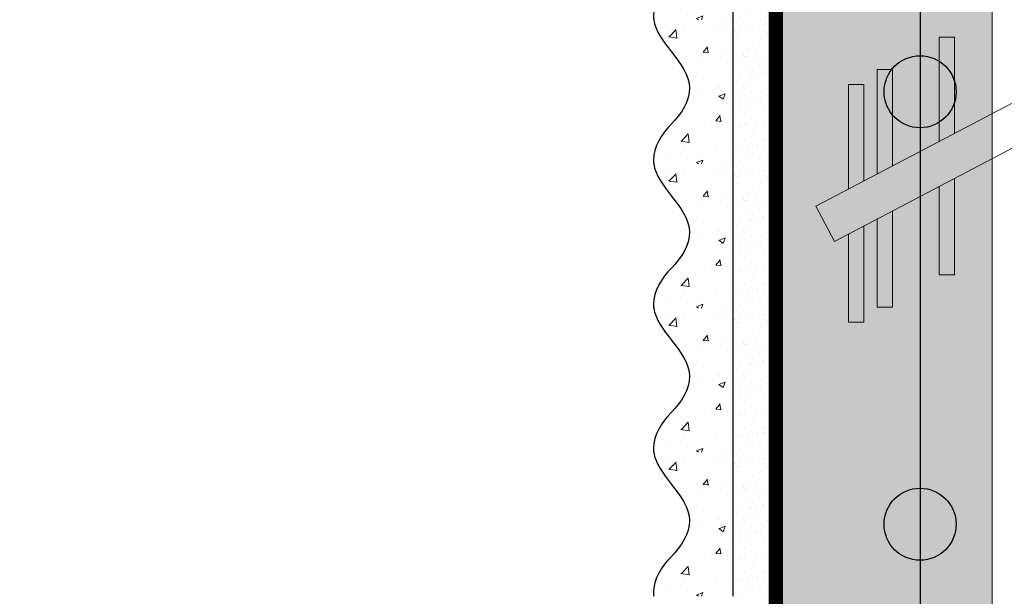
# Model space of a CAD drawing. Units: millimetres. Extents: x -122678 to 40960, y -28550 to 2974.
# Drawn here: x 10214 to 10351, y -20428 to -20348 of the extents above; entities that cross this region are included whole.
import ezdxf
from ezdxf import colors
from ezdxf.entities.mleader import LeaderData, LeaderLine
from ezdxf.math import Vec2, Vec3

# ---------------------------------------------------------------- set-up
doc = ezdxf.new("R2010")
doc.units = ezdxf.units.MM
doc.linetypes.add('Штриховая', pattern=[6, 2, -2, 2])
doc.layers.get('0').update_dxf_attribs({"lineweight": 30})
doc.layers.add('TN-АННОТАЦИИ', color=7, linetype='Continuous', lineweight=20, true_color=0x000000)
for name, color, linetype, lineweight in [('TN-ГРУНТОВКА', 6, 'Continuous', 15), ('TN-СТЯЖКА', 252, 'Continuous', 15), ('Сноски', 7, 'Continuous', 15), ('ТН_Арматура', 7, 'Continuous', 25), ('ТН_Штрих Штукатурка', 7, 'Continuous', 15), ('ТН_Штукатурка', 7, 'Continuous', 25)]:
    doc.layers.add(name, color=color, linetype=linetype, lineweight=lineweight)
doc.styles.add('TN-Текст', font='isocpeur.ttf')

# ---------------------------------------------------------------- blocks, each defined once
blk = doc.blocks.new('*U57')
at = {"layer": 'ТН_Штрих Штукатурка', "ltscale": 100}
h = blk.add_hatch(dxfattribs=at)
h.set_pattern_fill('AR-SAND', color=256, scale=0.1, angle=180, style=0)
h.set_pattern_definition([(217.5, (852.9999999999775, 58798.9397012332), (0.1600031295984064, -4.894132373293424), [0, -3.860800000000001, 0, -4.318000000000001, 0, -4.1275]), (187.5, (852.9999999999775, 58798.9397012332), (-4.495232831380023, -7.168251005683545), [0, -2.082799999999998, 0, -3.479799999999998, 0, -1.333499999999999]), (147.5, (856.1241999999831, 58798.9397012332), (-7.90992370241458, -0.01437184678545994), [0, -1.269999999999999, 0, -4.571999999999996, 0, -5.968999999999996]), (137.5, (856.1241999999831, 58798.9397012332), (-7.635564524722971, -2.229293232572165), [0, -0.635, 0, -2.9972, 0, -3.429])])
h.paths.add_polyline_path([(-1.172395514004165e-13, 279.9999999999999), (11.99999999999988, 279.9999999999999), (11.99999999999986, 319.9999999999927), (-1.350031197944158e-13, 319.9999999999927)])
h = blk.add_hatch(dxfattribs=at)
h.set_pattern_fill('AR-CONC', color=256, scale=0.1, angle=180, style=0)
h.set_pattern_definition([(230.0000000000001, (-1.172395514004165e-13, 279.9999999999999), (-18.2184668996004, 1.593908553890302), [1.905, -20.955]), (175, (-1.172395514004165e-13, 279.9999999999999), (3.524342142496941, -19.10568452390352), [1.524, -16.764058417]), (280.4514447, (-1.518200700000117, 280.13282535), (-14.69412470903532, -17.51177519121952), [1.61900088, -17.80902446]), (226.1842, (-1.152946385013616e-13, 274.92), (-27.107904089213, 4.204232793272705), [2.857499999999999, -31.43249999999999]), (276.6355576100001, (-2.258990000000116, 275.27035), (-23.74041340515029, -24.74261245977216), [2.428502314, -26.713560816]), (171.18415117, (-1.152946385013616e-13, 274.92), (-23.74041340649769, -24.74261245855328), [2.285996707, -25.145973192]), (201, (-2.540000000000116, 276.1899999999999), (-15.16143912691325, 10.22651981870876), [1.905, -20.955]), (146.0000000000001, (-2.540000000000116, 276.1899999999999), (-6.1802028347647, -18.41879661223193), [1.524, -16.764]), (251.451445, (-3.803453260000116, 277.0422099899999), (-21.34164192787161, -8.192276888590532), [1.61900088, -17.80899376]), (217.5, (-1.172395514004165e-13, 279.9999999999999), (-0.3088603250591784, -8.455503887315311), [0, -16.5608, 0, -17.018, 0, -16.8275]), (187.5, (-1.172395514004165e-13, 279.9999999999999), (-6.681966251030572, -10.01805748181195), [0, -9.702799999999998, 0, -16.1798, 0, -6.4135]), (147.5, (5.664199999999883, 279.9999999999999), (-13.55905951668714, 0.5728743992673392), [0, -6.35, 0, -19.812, 0, -26.289]), (137.5, (8.204199999999883, 279.9999999999999), (-14.8129181386018, -2.542649103333309), [0, -8.254999999999999, 0, -13.1572, 0, -18.669])])
edge = h.paths.add_edge_path()
edge.add_line((11.99999999999986, 319.9999999999999), (11.99999999999988, 279.9999999999999))
edge.add_line((11.99999999999988, 279.9999999999999), (33.91626297328041, 279.9999999999999))
edge.add_spline(control_points=[(33.91626297328041, 279.9999999999999), (33.46087830081671, 283.1248807340905), (28.74975791948282, 289.265895466959), (21.55795630720311, 298.6405146831743), (26.36476861652009, 306.3044698496521), (28.99999999999987, 308.9397012331319), (31.63523138347352, 311.5749326166055), (34.28108439063184, 315.7934661309244), (33.96735444011335, 319.6494068640494), (33.91626297328031, 319.9999999999999)], knot_values=[0, 0, 0, 0, 10.05250795184849, 21.23284783932141, 32.41318772684639, 32.41318772684639, 32.41318772684639, 43.59352761434533, 44.72135954999594, 44.72135954999594, 44.72135954999594, 44.72135954999594], degree=3, periodic=0)
edge.add_line((33.91626297328031, 319.9999999999999), (11.99999999999986, 319.9999999999999))
h = blk.add_hatch(dxfattribs=at)
h.set_pattern_fill('AR-SAND', color=256, scale=0.1, angle=180, style=0)
h.set_pattern_definition([(217.5, (852.9999999999775, 58758.9397012332), (0.1600031295984064, -4.894132373293424), [0, -3.860800000000001, 0, -4.318000000000001, 0, -4.1275]), (187.5, (852.9999999999775, 58758.9397012332), (-4.495232831380023, -7.168251005683545), [0, -2.082799999999998, 0, -3.479799999999998, 0, -1.333499999999999]), (147.5, (856.1241999999831, 58758.9397012332), (-7.90992370241458, -0.01437184678545994), [0, -1.269999999999999, 0, -4.571999999999996, 0, -5.968999999999996]), (137.5, (856.1241999999831, 58758.9397012332), (-7.635564524722971, -2.229293232572165), [0, -0.635, 0, -2.9972, 0, -3.429])])
h.paths.add_polyline_path([(-9.9475983006414e-14, 239.9999999999999), (11.9999999999999, 239.9999999999999), (11.99999999999988, 279.9999999999927), (-1.172395514004133e-13, 279.9999999999927)])
h = blk.add_hatch(dxfattribs=at)
h.set_pattern_fill('AR-CONC', color=256, scale=0.1, angle=180, style=0)
h.set_pattern_definition([(230.0000000000001, (-9.9475983006414e-14, 239.9999999999999), (-18.2184668996004, 1.593908553890302), [1.905, -20.955]), (175, (-9.9475983006414e-14, 239.9999999999999), (3.524342142496941, -19.10568452390352), [1.524, -16.764058417]), (280.4514447, (-1.5182007000001, 240.1328253499999), (-14.69412470903532, -17.51177519121952), [1.61900088, -17.80902446]), (226.1842, (-9.753107010735911e-14, 234.9199999999999), (-27.107904089213, 4.204232793272705), [2.857499999999999, -31.43249999999999]), (276.6355576100001, (-2.258990000000098, 235.2703499999999), (-23.74041340515029, -24.74261245977216), [2.428502314, -26.713560816]), (171.18415117, (-9.753107010735911e-14, 234.9199999999999), (-23.74041340649769, -24.74261245855328), [2.285996707, -25.145973192]), (201, (-2.540000000000098, 236.1899999999999), (-15.16143912691325, 10.22651981870876), [1.905, -20.955]), (146.0000000000001, (-2.540000000000098, 236.1899999999999), (-6.1802028347647, -18.41879661223193), [1.524, -16.764]), (251.451445, (-3.803453260000098, 237.0422099899999), (-21.34164192787161, -8.192276888590532), [1.61900088, -17.80899376]), (217.5, (-9.9475983006414e-14, 239.9999999999999), (-0.3088603250591784, -8.455503887315311), [0, -16.5608, 0, -17.018, 0, -16.8275]), (187.5, (-9.9475983006414e-14, 239.9999999999999), (-6.681966251030572, -10.01805748181195), [0, -9.702799999999998, 0, -16.1798, 0, -6.4135]), (147.5, (5.664199999999901, 239.9999999999999), (-13.55905951668714, 0.5728743992673392), [0, -6.35, 0, -19.812, 0, -26.289]), (137.5, (8.2041999999999, 239.9999999999999), (-14.8129181386018, -2.542649103333309), [0, -8.254999999999999, 0, -13.1572, 0, -18.669])])
edge = h.paths.add_edge_path()
edge.add_line((11.99999999999988, 279.9999999999999), (11.9999999999999, 239.9999999999999))
edge.add_line((11.9999999999999, 239.9999999999999), (33.91626297328042, 239.9999999999999))
edge.add_spline(control_points=[(33.91626297328042, 239.9999999999999), (33.46087830081672, 243.1248807340905), (28.74975791948284, 249.265895466959), (21.55795630720313, 258.6405146831743), (26.36476861652011, 266.3044698496521), (28.99999999999989, 268.9397012331319), (31.63523138347354, 271.5749326166055), (34.28108439063185, 275.7934661309244), (33.96735444011337, 279.6494068640494), (33.91626297328033, 279.9999999999999)], knot_values=[0, 0, 0, 0, 10.05250795184849, 21.23284783932141, 32.41318772684639, 32.41318772684639, 32.41318772684639, 43.59352761434533, 44.72135954999594, 44.72135954999594, 44.72135954999594, 44.72135954999594], degree=3, periodic=0)
edge.add_line((33.91626297328033, 279.9999999999999), (11.99999999999988, 279.9999999999999))
h = blk.add_hatch(dxfattribs=at)
h.set_pattern_fill('AR-SAND', color=256, scale=0.1, angle=180, style=0)
h.set_pattern_definition([(217.5, (852.9999999999775, 58718.9397012332), (0.1600031295984064, -4.894132373293424), [0, -3.860800000000001, 0, -4.318000000000001, 0, -4.1275]), (187.5, (852.9999999999775, 58718.9397012332), (-4.495232831380023, -7.168251005683545), [0, -2.082799999999998, 0, -3.479799999999998, 0, -1.333499999999999]), (147.5, (856.1241999999831, 58718.9397012332), (-7.90992370241458, -0.01437184678545994), [0, -1.269999999999999, 0, -4.571999999999996, 0, -5.968999999999996]), (137.5, (856.1241999999831, 58718.9397012332), (-7.635564524722971, -2.229293232572165), [0, -0.635, 0, -2.9972, 0, -3.429])])
h.paths.add_polyline_path([(-8.171241461241151e-14, 200), (11.99999999999992, 200), (11.9999999999999, 239.9999999999927), (-9.947598300641078e-14, 239.9999999999927)])
h = blk.add_hatch(dxfattribs=at)
h.set_pattern_fill('AR-CONC', color=256, scale=0.1, angle=180, style=0)
h.set_pattern_definition([(230.0000000000001, (-8.171241461241151e-14, 200), (-18.2184668996004, 1.593908553890302), [1.905, -20.955]), (175, (-8.171241461241151e-14, 200), (3.524342142496941, -19.10568452390352), [1.524, -16.764058417]), (280.4514447, (-1.518200700000082, 200.13282535), (-14.69412470903532, -17.51177519121952), [1.61900088, -17.80902446]), (226.1842, (-7.976750171335662e-14, 194.92), (-27.107904089213, 4.204232793272705), [2.857499999999999, -31.43249999999999]), (276.6355576100001, (-2.25899000000008, 195.27035), (-23.74041340515029, -24.74261245977216), [2.428502314, -26.713560816]), (171.18415117, (-7.976750171335662e-14, 194.92), (-23.74041340649769, -24.74261245855328), [2.285996707, -25.145973192]), (201, (-2.54000000000008, 196.19), (-15.16143912691325, 10.22651981870876), [1.905, -20.955]), (146.0000000000001, (-2.54000000000008, 196.19), (-6.1802028347647, -18.41879661223193), [1.524, -16.764]), (251.451445, (-3.80345326000008, 197.04220999), (-21.34164192787161, -8.192276888590532), [1.61900088, -17.80899376]), (217.5, (-8.171241461241151e-14, 200), (-0.3088603250591784, -8.455503887315311), [0, -16.5608, 0, -17.018, 0, -16.8275]), (187.5, (-8.171241461241151e-14, 200), (-6.681966251030572, -10.01805748181195), [0, -9.702799999999998, 0, -16.1798, 0, -6.4135]), (147.5, (5.664199999999918, 200), (-13.55905951668714, 0.5728743992673392), [0, -6.35, 0, -19.812, 0, -26.289]), (137.5, (8.204199999999918, 200), (-14.8129181386018, -2.542649103333309), [0, -8.254999999999999, 0, -13.1572, 0, -18.669])])
edge = h.paths.add_edge_path()
edge.add_line((11.9999999999999, 240), (11.99999999999992, 200))
edge.add_line((11.99999999999992, 200), (33.91626297328044, 200))
edge.add_spline(control_points=[(33.91626297328045, 200), (33.46087830081674, 203.1248807340905), (28.74975791948286, 209.2658954669591), (21.55795630720315, 218.6405146831743), (26.36476861652012, 226.3044698496521), (28.9999999999999, 228.9397012331319), (31.63523138347356, 231.5749326166055), (34.28108439063188, 235.7934661309244), (33.96735444011339, 239.6494068640495), (33.91626297328035, 240)], knot_values=[0, 0, 0, 0, 10.05250795184849, 21.23284783932141, 32.41318772684639, 32.41318772684639, 32.41318772684639, 43.59352761434533, 44.72135954999594, 44.72135954999594, 44.72135954999594, 44.72135954999594], degree=3, periodic=0)
edge.add_line((33.91626297328035, 240), (11.9999999999999, 240))
h = blk.add_hatch(dxfattribs=at)
h.set_pattern_fill('AR-SAND', color=256, scale=0.1, angle=180, style=0)
h.set_pattern_definition([(217.5, (852.9999999999775, 58678.9397012332), (0.1600031295984064, -4.894132373293424), [0, -3.860800000000001, 0, -4.318000000000001, 0, -4.1275]), (187.5, (852.9999999999775, 58678.9397012332), (-4.495232831380023, -7.168251005683545), [0, -2.082799999999998, 0, -3.479799999999998, 0, -1.333499999999999]), (147.5, (856.1241999999831, 58678.9397012332), (-7.90992370241458, -0.01437184678545994), [0, -1.269999999999999, 0, -4.571999999999996, 0, -5.968999999999996]), (137.5, (856.1241999999831, 58678.9397012332), (-7.635564524722971, -2.229293232572165), [0, -0.635, 0, -2.9972, 0, -3.429])])
h.paths.add_polyline_path([(-6.3948846218409e-14, 160), (11.99999999999994, 160), (11.99999999999992, 199.9999999999927), (-8.171241461240828e-14, 199.9999999999927)])
h = blk.add_hatch(dxfattribs=at)
h.set_pattern_fill('AR-CONC', color=256, scale=0.1, angle=180, style=0)
h.set_pattern_definition([(230.0000000000001, (-6.3948846218409e-14, 160), (-18.2184668996004, 1.593908553890302), [1.905, -20.955]), (175, (-6.3948846218409e-14, 160), (3.524342142496941, -19.10568452390352), [1.524, -16.764058417]), (280.4514447, (-1.518200700000064, 160.13282535), (-14.69412470903532, -17.51177519121952), [1.61900088, -17.80902446]), (226.1842, (-6.200393331935411e-14, 154.92), (-27.107904089213, 4.204232793272705), [2.857499999999999, -31.43249999999999]), (276.6355576100001, (-2.258990000000062, 155.27035), (-23.74041340515029, -24.74261245977216), [2.428502314, -26.713560816]), (171.18415117, (-6.200393331935411e-14, 154.92), (-23.74041340649769, -24.74261245855328), [2.285996707, -25.145973192]), (201, (-2.540000000000063, 156.19), (-15.16143912691325, 10.22651981870876), [1.905, -20.955]), (146.0000000000001, (-2.540000000000063, 156.19), (-6.1802028347647, -18.41879661223193), [1.524, -16.764]), (251.451445, (-3.803453260000063, 157.04220999), (-21.34164192787161, -8.192276888590532), [1.61900088, -17.80899376]), (217.5, (-6.3948846218409e-14, 160), (-0.3088603250591784, -8.455503887315311), [0, -16.5608, 0, -17.018, 0, -16.8275]), (187.5, (-6.3948846218409e-14, 160), (-6.681966251030572, -10.01805748181195), [0, -9.702799999999998, 0, -16.1798, 0, -6.4135]), (147.5, (5.664199999999936, 160), (-13.55905951668714, 0.5728743992673392), [0, -6.35, 0, -19.812, 0, -26.289]), (137.5, (8.204199999999936, 160), (-14.8129181386018, -2.542649103333309), [0, -8.254999999999999, 0, -13.1572, 0, -18.669])])
edge = h.paths.add_edge_path()
edge.add_line((11.99999999999992, 200), (11.99999999999994, 160))
edge.add_line((11.99999999999994, 160), (33.91626297328046, 160))
edge.add_spline(control_points=[(33.91626297328046, 160), (33.46087830081676, 163.1248807340905), (28.74975791948287, 169.2658954669591), (21.55795630720317, 178.6405146831743), (26.36476861652014, 186.3044698496521), (28.99999999999992, 188.9397012331319), (31.63523138347357, 191.5749326166055), (34.28108439063189, 195.7934661309244), (33.9673544401134, 199.6494068640495), (33.91626297328036, 200)], knot_values=[0, 0, 0, 0, 10.05250795184849, 21.23284783932141, 32.41318772684639, 32.41318772684639, 32.41318772684639, 43.59352761434533, 44.72135954999594, 44.72135954999594, 44.72135954999594, 44.72135954999594], degree=3, periodic=0)
edge.add_line((33.91626297328036, 200), (11.99999999999991, 200))
h = blk.add_hatch(dxfattribs=at)
h.set_pattern_fill('AR-SAND', color=256, scale=0.1, angle=180, style=0)
h.set_pattern_definition([(217.5, (852.9999999999776, 58638.9397012332), (0.1600031295984064, -4.894132373293424), [0, -3.860800000000001, 0, -4.318000000000001, 0, -4.1275]), (187.5, (852.9999999999776, 58638.9397012332), (-4.495232831380023, -7.168251005683545), [0, -2.082799999999998, 0, -3.479799999999998, 0, -1.333499999999999]), (147.5, (856.1241999999833, 58638.9397012332), (-7.90992370241458, -0.01437184678545994), [0, -1.269999999999999, 0, -4.571999999999996, 0, -5.968999999999996]), (137.5, (856.1241999999833, 58638.9397012332), (-7.635564524722971, -2.229293232572165), [0, -0.635, 0, -2.9972, 0, -3.429])])
h.paths.add_polyline_path([(-4.61852778244065e-14, 120), (11.99999999999995, 120), (11.99999999999994, 159.9999999999927), (-6.394884621840577e-14, 159.9999999999927)])
h = blk.add_hatch(dxfattribs=at)
h.set_pattern_fill('AR-CONC', color=256, scale=0.1, angle=180, style=0)
h.set_pattern_definition([(230.0000000000001, (-4.61852778244065e-14, 120), (-18.2184668996004, 1.593908553890302), [1.905, -20.955]), (175, (-4.61852778244065e-14, 120), (3.524342142496941, -19.10568452390352), [1.524, -16.764058417]), (280.4514447, (-1.518200700000046, 120.13282535), (-14.69412470903532, -17.51177519121952), [1.61900088, -17.80902446]), (226.1842, (-4.424036492535161e-14, 114.92), (-27.107904089213, 4.204232793272705), [2.857499999999999, -31.43249999999999]), (276.6355576100001, (-2.258990000000045, 115.27035), (-23.74041340515029, -24.74261245977216), [2.428502314, -26.713560816]), (171.18415117, (-4.424036492535161e-14, 114.92), (-23.74041340649769, -24.74261245855328), [2.285996707, -25.145973192]), (201, (-2.540000000000045, 116.19), (-15.16143912691325, 10.22651981870876), [1.905, -20.955]), (146.0000000000001, (-2.540000000000045, 116.19), (-6.1802028347647, -18.41879661223193), [1.524, -16.764]), (251.451445, (-3.803453260000045, 117.04220999), (-21.34164192787161, -8.192276888590532), [1.61900088, -17.80899376]), (217.5, (-4.61852778244065e-14, 120), (-0.3088603250591784, -8.455503887315311), [0, -16.5608, 0, -17.018, 0, -16.8275]), (187.5, (-4.61852778244065e-14, 120), (-6.681966251030572, -10.01805748181195), [0, -9.702799999999998, 0, -16.1798, 0, -6.4135]), (147.5, (5.664199999999954, 120), (-13.55905951668714, 0.5728743992673392), [0, -6.35, 0, -19.812, 0, -26.289]), (137.5, (8.204199999999954, 120), (-14.8129181386018, -2.542649103333309), [0, -8.254999999999999, 0, -13.1572, 0, -18.669])])
edge = h.paths.add_edge_path()
edge.add_line((11.99999999999994, 160), (11.99999999999995, 120))
edge.add_line((11.99999999999995, 120), (33.91626297328048, 120))
edge.add_spline(control_points=[(33.91626297328048, 120), (33.46087830081678, 123.1248807340905), (28.74975791948289, 129.2658954669591), (21.55795630720318, 138.6405146831743), (26.36476861652016, 146.3044698496521), (28.99999999999994, 148.9397012331319), (31.63523138347359, 151.5749326166055), (34.28108439063191, 155.7934661309244), (33.96735444011343, 159.6494068640495), (33.91626297328038, 160)], knot_values=[0, 0, 0, 0, 10.05250795184849, 21.23284783932141, 32.41318772684639, 32.41318772684639, 32.41318772684639, 43.59352761434533, 44.72135954999594, 44.72135954999594, 44.72135954999594, 44.72135954999594], degree=3, periodic=0)
edge.add_line((33.91626297328038, 160), (11.99999999999994, 160))
at = {"layer": 'ТН_Штукатурка', "ltscale": 100}
for points in [[(-1.35003119794419e-13, 319.9999999999999), (-1.172395514004165e-13, 279.9999999999999)], [(11.99999999999988, 279.9999999999999), (11.99999999999986, 319.9999999999999)], [(-1.172395514004165e-13, 279.9999999999999), (-9.9475983006414e-14, 239.9999999999999)], [(11.9999999999999, 239.9999999999999), (11.99999999999988, 279.9999999999999)], [(-9.947598300641401e-14, 240), (-8.171241461241151e-14, 200)], [(11.99999999999992, 200), (11.9999999999999, 240)], [(-8.171241461241151e-14, 200), (-6.3948846218409e-14, 160)], [(11.99999999999994, 160), (11.99999999999992, 200)], [(-6.3948846218409e-14, 160), (-4.61852778244065e-14, 120)], [(11.99999999999995, 120), (11.99999999999994, 160)]]:
    blk.add_lwpolyline(points, dxfattribs=at)
for points in [[(33.91626297328041, 279.9999999999999), (33.46087830081671, 283.1248807340905), (28.74975791948282, 289.265895466959), (21.55795630720311, 298.6405146831743), (26.36476861652009, 306.3044698496521), (28.99999999999987, 308.9397012331319), (31.63523138347352, 311.5749326166055), (34.28108439063184, 315.7934661309244), (33.96735444011335, 319.6494068640494), (33.91626297328031, 319.9999999999999)], [(33.91626297328042, 239.9999999999999), (33.46087830081672, 243.1248807340905), (28.74975791948284, 249.265895466959), (21.55795630720313, 258.6405146831743), (26.36476861652011, 266.3044698496521), (28.99999999999989, 268.9397012331319), (31.63523138347354, 271.5749326166055), (34.28108439063185, 275.7934661309244), (33.96735444011337, 279.6494068640494), (33.91626297328033, 279.9999999999999)], [(33.91626297328045, 200), (33.46087830081674, 203.1248807340905), (28.74975791948286, 209.2658954669591), (21.55795630720315, 218.6405146831743), (26.36476861652012, 226.3044698496521), (28.9999999999999, 228.9397012331319), (31.63523138347356, 231.5749326166055), (34.28108439063188, 235.7934661309244), (33.96735444011339, 239.6494068640495), (33.91626297328035, 240)], [(33.91626297328046, 160), (33.46087830081676, 163.1248807340905), (28.74975791948287, 169.2658954669591), (21.55795630720317, 178.6405146831743), (26.36476861652014, 186.3044698496521), (28.99999999999992, 188.9397012331319), (31.63523138347357, 191.5749326166055), (34.28108439063189, 195.7934661309244), (33.9673544401134, 199.6494068640495), (33.91626297328036, 200)], [(33.91626297328048, 120), (33.46087830081678, 123.1248807340905), (28.74975791948289, 129.2658954669591), (21.55795630720318, 138.6405146831743), (26.36476861652016, 146.3044698496521), (28.99999999999994, 148.9397012331319), (31.63523138347359, 151.5749326166055), (34.28108439063191, 155.7934661309244), (33.96735444011343, 159.6494068640495), (33.91626297328038, 160)]]:
    blk.add_open_spline(points, degree=3, knots=[0, 0, 0, 0, 10.05250795184849, 21.23284783932141, 32.41318772684639, 32.41318772684639, 32.41318772684639, 43.59352761434533, 44.72135954999594, 44.72135954999594, 44.72135954999594, 44.72135954999594], dxfattribs=at)
blk = doc.blocks.new('_DotSmall')
at = {"color": 0, "linetype": 'ByBlock', "const_width": 0.5}
blk.add_lwpolyline([(-0.0625, 0, 1), (0.0625, 0, 1)], format="xyb", close=True, dxfattribs=at)
blk = doc.blocks.new('*U368')
at = {"color": 7, "ltscale": 5, "transparency": 16777216}
blk.add_lwpolyline([(0, 0), (609.393612284978, 1.385600654168634e-11)], dxfattribs=at)
at = {"color": 7, "ltscale": 100, "transparency": 16777216}
for centre in [(90, 2.728484105318784e-12), (150, 4.092726157978176e-12)]:
    blk.add_circle(centre, 5, dxfattribs=at)
blk = doc.blocks.new('*U388')
at = {"lineweight": 9, "transparency": 33554687}
for p, q in [((-282.9060824812098, -88.7554631633226), (-107.8809171119356, 2.952480361025664)), ((-277.7710512218676, -98.5548439514438), (-102.7458858526225, -6.846900427051878))]:
    blk.add_line(p, q, dxfattribs=at)
at = {"lineweight": 9}
blk.add_line((-282.9060824812025, -88.75546316332988), (-277.7710512218894, -98.55484395140014), dxfattribs=at)
at = {"lineweight": 9, "transparency": 33554687}
for points in [[(-244.4514469378758, -68.60462303874887), (-244.4514469378758, -41.86638388027281), (-248.7026488025352, -41.86638388027281), (-248.7026488025352, -70.83232037358324)], [(-261.6721471948097, -77.62854363526061), (-261.6721471948097, -50.89030447679183), (-265.9233490594764, -50.89030447679183), (-265.9233490594764, -79.85624097010226)], [(-269.6193448965335, -81.79300152345026), (-269.6193448965335, -55.05476236498147), (-273.8705467612002, -55.05476236498147), (-273.8705467612002, -84.02069885828463)], [(-244.4514469377885, -81.1278706175632), (-244.4514469377885, -107.866109776032), (-248.7026488024551, -107.866109776032), (-248.7026488024551, -83.35556795240485)], [(-261.6721471948097, -90.07128212251486), (-261.6721471948097, -116.8095212809764), (-265.9233490594764, -116.8095212809764), (-265.9233490594764, -92.29897945734923)], [(-269.6193448965335, -94.28322029449704), (-269.6193448965335, -121.0214594529658), (-273.8705467612002, -121.0214594529658), (-273.8705467612002, -96.51091762933869)]]:
    blk.add_lwpolyline(points, dxfattribs=at)

msp = doc.modelspace()

# ---------------------------------------------------------------- hatches: boundary and pattern name
at = {"layer": 'TN-СТЯЖКА'}
h = msp.add_hatch(dxfattribs=at)
h.set_pattern_fill('AR-SAND', color=256, scale=0.1, angle=-90.00000000000001)
h.set_pattern_definition([(307.5, (8058.151119938402, -13130.61907557855), (4.894132373293424, 0.1600031295984037), [0, -3.860799999999993, 0, -4.317999999999985, 0, -4.127499999999984]), (277.5, (8058.151119938402, -13130.61907557855), (7.168251005683542, -4.495232831380028), [0, -2.0828, 0, -3.4798, 0, -1.3335]), (237.5, (8058.151119938402, -13127.49487557855), (0.01437184678545617, -7.90992370241458), [0, -1.27, 0, -4.572, 0, -5.969]), (227.5, (8058.151119938402, -13127.49487557855), (2.229293232572162, -7.635564524722972), [0, -0.635, 0, -2.9972, 0, -3.429])])
h.paths.add_polyline_path([(10319.0047818004, -20268.08163895465), (10349.0047818004, -20268.08163895465), (10349.00478180039, -20877.47525123959), (10319.00478180039, -20877.47525123959)])

# ---------------------------------------------------------------- linework, layer by layer
at = {"layer": 'TN-ГРУНТОВКА', "linetype": 'Штриховая', "ltscale": 0.5}
msp.add_lwpolyline([(10319.0047818004, -20877.89792827727, 2, 2, 0), (10319.0047818004, -20268.50431599233, 0, 0, 0)], format="xyseb", dxfattribs=at)
at = {"layer": 'TN-СТЯЖКА'}
msp.add_lwpolyline([(10319.0047818004, -20268.08163895465), (10349.0047818004, -20268.08163895465), (10349.00478180039, -20877.47525123959), (10319.00478180039, -20877.47525123959)], close=True, dxfattribs=at)

# ---------------------------------------------------------------- block references
at = {"layer": 'Сноски', "lineweight": 9, "xscale": 0.5, "yscale": 0.5, "zscale": 0.5}
msp.add_blockref('*U388', (10465.99241165371, -20329.55796171227), dxfattribs=at)
at = {"layer": 'ТН_Арматура', "ltscale": 100, "rotation": 270}
msp.add_blockref('*U368', (10339.0047818004, -20268.08163895468), dxfattribs=at)
at = {"layer": 'ТН_Штукатурка', "ltscale": 100, "xscale": 0.5, "yscale": 0.5, "zscale": 0.5, "rotation": 180}
msp.add_blockref('*U57', (10319.0047818004, -20268.08163895465), dxfattribs=at)

# ---------------------------------------------------------------- leaders
at = {"layer": 'TN-АННОТАЦИИ'}
ml = msp.add_multileader_mtext('Standard', dxfattribs=at)
ml.set_content('Краска фасадная ', color=256, style='TN-Текст')
ml.set_leader_properties(color=256, linetype='ByLayer', lineweight=-1)
ml.set_arrow_properties(name='DOTSMALL')
ml.build(insert=Vec2(0, 0))
ml.multileader.update_dxf_attribs({"text_left_attachment_type": 6, "text_right_attachment_type": 6, "dogleg_length": 100, "arrow_head_size": 50, "scale": 10})
ctx = ml.context
ctx.base_point, ctx.scale, ctx.char_height, ctx.arrow_head_size, ctx.landing_gap_size, ctx.plane_origin = Vec3(9910.147768522724, -19851.51647377061), 10, 25, 50, 0, Vec3(7799.42085895406, -21316.85490119284)
ctx.left_attachment, ctx.right_attachment, ctx.text_align_type = 6, 6, 1
notes = []
notes.append((ctx, [(1, (1, 1, 0), (9901.968449428266, -19851.51647377061), (1, 0), 8.179319094457314, [(0, [(10302.04665031376, -20827.02166956018), (9902.013742996203, -20826.92457745399)], 0, [])])]))
ctx.mtext.insert, ctx.mtext.alignment, ctx.mtext.line_spacing_style, ctx.mtext.flow_direction = Vec3(10045.14776852273, -19819.01647377061), 2, 2, 5
ml = msp.add_multileader_mtext('Standard', dxfattribs=at)
ml.set_content('\\A1;Декоративная штукатурка ', color=256, style='TN-Текст')
ml.set_leader_properties(color=256, linetype='ByLayer', lineweight=-1)
ml.set_arrow_properties(name='DOTSMALL')
ml.build(insert=Vec2(0, 0))
ml.multileader.update_dxf_attribs({"text_left_attachment_type": 6, "text_right_attachment_type": 6, "dogleg_length": 100, "arrow_head_size": 50, "scale": 10})
ctx = ml.context
ctx.base_point, ctx.scale, ctx.char_height, ctx.arrow_head_size, ctx.landing_gap_size, ctx.plane_origin = Vec3(9910.150252242494, -19891.51647377061), 10, 25, 50, 0, Vec3(7799.423342673831, -21356.85490119284)
ctx.left_attachment, ctx.right_attachment, ctx.text_align_type = 6, 6, 1
notes.append((ctx, [(1, (1, 1, 0), (9901.970933148037, -19891.51647377061), (1, 0), 8.179319094457314, [(0, [(10306.76827236031, -20827.02281554622), (9902.013742996207, -20826.9245774755)], 0, [])])]))
ctx.mtext.insert, ctx.mtext.alignment, ctx.mtext.line_spacing_style, ctx.mtext.flow_direction = Vec3(10125.1502522425, -19859.01647377061), 2, 2, 5
ml = msp.add_multileader_mtext('Standard', dxfattribs=at)
ml.set_content('Грунтовка кварцевая', color=256, style='TN-Текст')
ml.set_leader_properties(color=256, linetype='ByLayer', lineweight=-1)
ml.set_arrow_properties(name='DOTSMALL')
ml.build(insert=Vec2(0, 0))
ml.multileader.update_dxf_attribs({"text_left_attachment_type": 6, "text_right_attachment_type": 6, "dogleg_length": 100, "arrow_head_size": 50, "scale": 10})
ctx = ml.context
ctx.base_point, ctx.scale, ctx.char_height, ctx.arrow_head_size, ctx.landing_gap_size, ctx.plane_origin = Vec3(9910.152735962265, -19931.51647377061), 10, 25, 50, 0, Vec3(7799.425826393602, -21396.85490119284)
ctx.left_attachment, ctx.right_attachment, ctx.text_align_type = 6, 6, 1
notes.append((ctx, [(1, (1, 1, 0), (9901.973416867808, -19931.51647377061), (1, 0), 8.179319094457314, [(0, [(10313.95731963903, -20826.97127861786), (9902.013742996207, -20826.9245774755)], 0, [])])]))
ctx.mtext.insert, ctx.mtext.alignment, ctx.mtext.line_spacing_style, ctx.mtext.flow_direction = Vec3(10080.15273596227, -19899.01647377061), 2, 2, 5
ml = msp.add_multileader_mtext('Standard', dxfattribs=at)
ml.set_content('Базовый штукатурный слой', color=256, style='TN-Текст')
ml.set_leader_properties(color=256, linetype='ByLayer', lineweight=-1)
ml.set_arrow_properties(name='DOTSMALL')
ml.build(insert=Vec2(0, 0))
ml.multileader.update_dxf_attribs({"text_left_attachment_type": 6, "text_right_attachment_type": 6, "dogleg_length": 100, "arrow_head_size": 50, "scale": 10})
ctx = ml.context
ctx.base_point, ctx.scale, ctx.char_height, ctx.arrow_head_size, ctx.landing_gap_size, ctx.plane_origin = Vec3(9910.155219682043, -19971.51647377061), 10, 25, 50, 0, Vec3(7799.42831011338, -21476.85490119283)
ctx.left_attachment, ctx.right_attachment, ctx.text_align_type = 6, 6, 1
notes.append((ctx, [(1, (1, 1, 0), (9901.975900587586, -19971.51647377061), (1, 0), 8.179319094457314, [(0, [(10328.99385776147, -20826.92457747262), (9901.956009790983, -20826.92457747262)], 0, [])])]))
ctx.mtext.insert, ctx.mtext.alignment, ctx.mtext.line_spacing_style, ctx.mtext.flow_direction = Vec3(10127.03021968204, -19939.01647377061), 2, 2, 5
ml = msp.add_multileader_mtext('Standard', dxfattribs=at)
ml.set_content('Сетка стальная', color=256, style='TN-Текст')
ml.set_leader_properties(color=256, linetype='ByLayer', lineweight=-1)
ml.set_arrow_properties(name='DOTSMALL')
ml.build(insert=Vec2(0, 0))
ml.multileader.update_dxf_attribs({"text_left_attachment_type": 6, "text_right_attachment_type": 6, "dogleg_length": 100, "arrow_head_size": 50, "scale": 10})
ctx = ml.context
ctx.base_point, ctx.scale, ctx.char_height, ctx.arrow_head_size, ctx.landing_gap_size, ctx.plane_origin = Vec3(9910.159264566415, -20011.51647377061), 10, 25, 50, 0, Vec3(7799.42831011338, -21436.85490119283)
ctx.left_attachment, ctx.right_attachment, ctx.text_align_type = 6, 6, 1
notes.append((ctx, [(1, (1, 1, 0), (9901.979945471958, -20011.51647377061), (1, 0), 8.179319094457314, [(0, [(10338.9971258372, -20826.92457747262), (9902.013742996207, -20826.9245774755)], 0, [])])]))
ctx.mtext.insert, ctx.mtext.alignment, ctx.mtext.line_spacing_style, ctx.mtext.flow_direction = Vec3(10036.40926456641, -19981.51647377061), 2, 2, 5
ml = msp.add_multileader_mtext('Standard', dxfattribs=at)
ml.set_content('Плиты из каменной ваты IZOVOL Ф100', color=256, style='TN-Текст')
ml.set_leader_properties(color=256, linetype='ByLayer', lineweight=-1)
ml.set_arrow_properties(name='DOTSMALL')
ml.build(insert=Vec2(0, 0))
ml.multileader.update_dxf_attribs({"text_left_attachment_type": 6, "text_right_attachment_type": 6, "dogleg_length": 100, "arrow_head_size": 50, "scale": 10})
ctx = ml.context
ctx.base_point, ctx.scale, ctx.char_height, ctx.arrow_head_size, ctx.landing_gap_size, ctx.plane_origin = Vec3(9910.155219682043, -20051.51647377061), 10, 25, 50, 0, Vec3(7799.453947457789, -21596.85490119283)
ctx.left_attachment, ctx.right_attachment, ctx.text_align_type = 6, 6, 1
notes.append((ctx, [(1, (1, 1, 0), (9901.975900587586, -20051.51647377061), (1, 0), 8.179319094457314, [(0, [(10402.99712583712, -20826.92457747262), (9901.956009790983, -20826.92457747262)], 0, [])])]))
ctx.mtext.insert, ctx.mtext.alignment, ctx.mtext.line_spacing_style, ctx.mtext.flow_direction = Vec3(10213.28021968204, -20021.51647377061), 2, 2, 5
ml = msp.add_multileader_mtext('Standard', dxfattribs=at)
ml.set_content('Наружная стена', color=256, style='TN-Текст')
ml.set_leader_properties(color=256, linetype='ByLayer', lineweight=-1)
ml.set_arrow_properties(name='DOTSMALL')
ml.build(insert=Vec2(0, 0))
ml.multileader.update_dxf_attribs({"text_left_attachment_type": 6, "text_right_attachment_type": 6, "dogleg_length": 100, "arrow_head_size": 50, "scale": 10})
ctx = ml.context
ctx.base_point, ctx.scale, ctx.char_height, ctx.arrow_head_size, ctx.landing_gap_size, ctx.plane_origin = Vec3(9910.129582596614, -20091.51647377061), 10, 25, 50, 0, Vec3(7799.42831037236, -21596.85490119283)
ctx.left_attachment, ctx.right_attachment, ctx.text_align_type = 6, 6, 1
notes.append((ctx, [(1, (1, 1, 0), (9901.950263502156, -20091.51647377061), (1, 0), 8.179319094457314, [(0, [(10558.00478180039, -20826.92457747262), (9901.956011524004, -20826.92457747262)], 0, [])])]))
ctx.mtext.insert, ctx.mtext.alignment, ctx.mtext.line_spacing_style, ctx.mtext.flow_direction = Vec3(10037.62958259661, -20059.01647377061), 2, 2, 5
ml = msp.add_multileader_mtext('Standard', dxfattribs=at)
ml.set_content('1', color=256, style='TN-Текст')
ml.set_leader_properties(color=256, linetype='ByLayer', lineweight=-1)
ml.set_arrow_properties(name='DOTSMALL')
ml.build(insert=Vec2(0, 0))
ml.multileader.update_dxf_attribs({"text_left_attachment_type": 6, "text_right_attachment_type": 6, "dogleg_length": 100, "arrow_head_size": 50, "scale": 10})
ctx = ml.context
ctx.base_point, ctx.scale, ctx.char_height, ctx.arrow_head_size, ctx.landing_gap_size, ctx.plane_origin, ctx.plane_x_axis, ctx.plane_y_axis = Vec3(10093.58461210187, -20469.95157104399), 10, 25, 50, 0, Vec3(12151.86404235776, -19411.78591317658), Vec3(0.9999999999680143, -7.998227304975068e-06), Vec3(7.998227304975068e-06, 0.9999999999680143)
ctx.left_attachment, ctx.right_attachment, ctx.text_align_type = 6, 6, 1
notes.append((ctx, [(1, (1, 1, 0), (10109.26393119583, -20469.95169645075), (-0.9999999999680143, 7.998227304975068e-06), 8.179319094457313, [(0, [(10322.79787977457, -20255.18274603734), (10109.56053319248, -20351.06366220214), (10109.56053319248, -20469.95169645075)], 0, [])])]))
ctx.mtext.insert, ctx.mtext.text_direction, ctx.mtext.rotation, ctx.mtext.alignment, ctx.mtext.line_spacing_style, ctx.mtext.flow_direction = Vec3(10097.33485204857, -20439.9516010383), Vec3(0.9999999999680143, -7.998227304975068e-06), 6.283177308952281, 2, 2, 5
for ctx, leaders in notes:
    for number, flags, end, landing, length, lines in leaders:
        leader = LeaderData()
        leader.index, (leader.has_last_leader_line, leader.has_dogleg_vector, leader.attachment_direction) = number, flags
        leader.last_leader_point, leader.dogleg_vector, leader.dogleg_length = Vec3(end), Vec3(landing), length
        for number, points, colour, breaks in lines:
            line = LeaderLine()
            line.index, line.vertices, line.color, line.breaks = number, Vec3.list(points), colors.encode_raw_color(colour), breaks
            leader.lines.append(line)
        ctx.leaders.append(leader)

doc.saveas('drawing.dxf')
